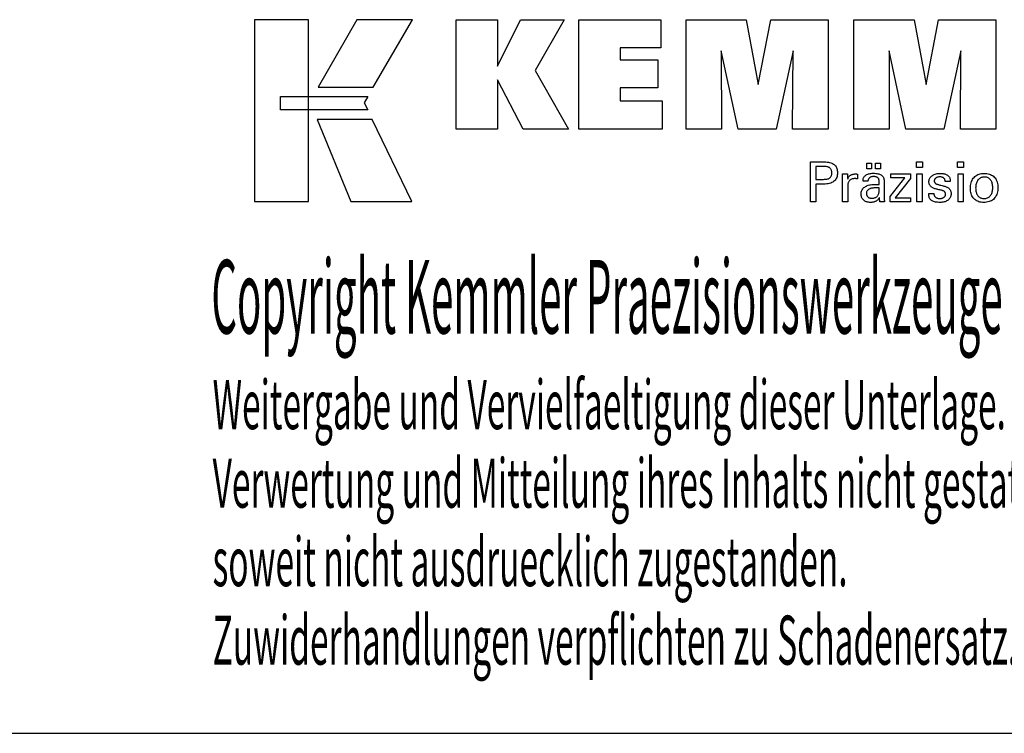
# Model space of a CAD drawing. Extents: x -91 to 310, y -27 to 247.
# Drawn here: x 192 to 265, y -27 to 26 of the extents above; entities that cross this region are included whole.
import ezdxf

# ---------------------------------------------------------------- set-up
doc = ezdxf.new("R2010")
doc.units = 0
doc.header["$MEASUREMENT"] = 0
doc.layers.add('CK_LEVEL_1', color=7, linetype='CONTINUOUS')
doc.styles.add('BOX', font='txt.shx', dxfattribs={"height": 1})

msp = doc.modelspace()

# ---------------------------------------------------------------- linework, layer by layer
at = {"layer": 'CK_LEVEL_1', "color": 6, "linetype": 'CONTINUOUS'}
msp.add_line((-90.74586, -26.6877), (310.25414, -26.6877), dxfattribs=at)
at = {"layer": 'CK_LEVEL_1', "color": 3, "linetype": 'CONTINUOUS'}
for points in [[(209.60134, 12.44351, 0), (213.57939, 12.44351, 0), (213.57939, 25.81957, 0), (209.60134, 25.81957, 0), (209.60134, 12.44351, 0), (209.60134, 12.44351, 0)], [(217.12684, 25.8194, 0), (214.28545, 20.85628, 0), (218.32739, 20.85628, 0), (221.21639, 25.8194, 0), (217.12684, 25.8194, 0), (217.12684, 25.8194, 0)], [(224.43891, 17.76119, 0), (224.43891, 25.81104, 0), (227.46775, 25.81104, 0), (227.46775, 22.39998, 0), (229.17047, 25.81104, 0), (232.36352, 25.81104, 0), (230.23942, 22.08872, 0), (232.67995, 17.76119, 0), (229.36775, 17.76119, 0), (227.46775, 21.39599, 0), (227.46775, 17.76119, 0), (224.43891, 17.76119, 0), (224.43891, 17.76119, 0)], [(233.44927, 17.76119, 0), (233.44927, 25.81104, 0), (239.47384, 25.81104, 0), (239.47384, 23.74295, 0), (236.48962, 23.74295, 0), (236.48962, 22.86955, 0), (239.26153, 22.86955, 0), (239.26153, 20.8018, 0), (236.48962, 20.8018, 0), (236.48962, 19.85163, 0), (239.5785, 19.85163, 0), (239.5785, 17.76119, 0), (233.44927, 17.76119, 0), (233.44927, 17.76119, 0)], [(241.34104, 17.76119, 0), (241.34104, 25.81104, 0), (245.75758, 25.81104, 0), (246.64076, 21.0478, 0), (247.55879, 25.81104, 0), (251.77056, 25.81104, 0), (251.77056, 17.76119, 0), (249.16799, 17.76119, 0), (249.20218, 23.51939, 0), (247.95219, 17.76119, 0), (245.15536, 17.76119, 0), (243.92259, 23.51939, 0), (243.9336, 17.76119, 0), (241.34104, 17.76119, 0), (241.34104, 17.76119, 0)], [(253.68058, 17.76119, 0), (253.68058, 25.81104, 0), (258.09712, 25.81104, 0), (258.97979, 21.0478, 0), (259.89899, 25.81104, 0), (264.11001, 25.81104, 0), (264.11001, 17.76119, 0), (261.50818, 17.76119, 0), (261.54172, 23.51939, 0), (260.29172, 17.76119, 0), (257.49539, 17.76119, 0), (256.26212, 23.51939, 0), (256.2733, 17.76119, 0), (253.68058, 17.76119, 0), (253.68058, 17.76119, 0)], [(211.51471, 20.1662, 0), (217.94211, 20.16686, 0), (217.67752, 19.70209, 0), (217.92965, 19.17828, 0), (211.51471, 19.18002, 0), (211.51471, 20.1662, 0), (211.51471, 20.1662, 0)], [(214.22294, 18.47644, 0), (216.69138, 12.44351, 0), (221.16203, 12.44351, 0), (218.2698, 18.47446, 0), (214.22294, 18.47644, 0), (214.22294, 18.47644, 0)]]:
    msp.add_polyline3d(points, dxfattribs=at)
at = {"layer": 'CK_LEVEL_1', "color": 1, "linetype": 'CONTINUOUS'}
for points in [[(250.48587, 12.42375, 0), (250.48587, 12.52434, 0), (250.48587, 12.79393, 0), (250.48587, 13.18423, 0), (250.48587, 13.64696, 0), (250.48587, 14.13383, 0), (250.48587, 14.59656, 0), (250.48587, 14.98686, 0), (250.48587, 15.25645, 0), (250.48587, 15.35704, 0), (250.52094, 15.35704, 0), (250.61492, 15.35704, 0), (250.75099, 15.35704, 0), (250.9123, 15.35704, 0), (251.08203, 15.35704, 0), (251.24334, 15.35704, 0), (251.37941, 15.35704, 0), (251.47339, 15.35704, 0), (251.50846, 15.35704, 0), (251.6124, 15.35454, 0), (251.71031, 15.34705, 0), (251.8022, 15.33458, 0), (251.88807, 15.31715, 0), (251.96792, 15.29477, 0), (252.04176, 15.26747, 0), (252.10959, 15.23525, 0), (252.17142, 15.19813, 0), (252.22725, 15.15613, 0), (252.277, 15.10893, 0), (252.32094, 15.05667, 0), (252.35906, 14.99935, 0), (252.39135, 14.93698, 0), (252.41779, 14.86954, 0), (252.43838, 14.79705, 0), (252.4531, 14.71949, 0), (252.46194, 14.63686, 0), (252.46489, 14.54917, 0), (252.46148, 14.45573, 0), (252.45121, 14.36797, 0), (252.43409, 14.28588, 0), (252.41011, 14.20948, 0), (252.37924, 14.13877, 0), (252.34148, 14.07374, 0), (252.29681, 14.01442, 0), (252.24524, 13.96079, 0), (252.18673, 13.91287, 0), (252.12136, 13.87041, 0), (252.04819, 13.83292, 0), (251.96721, 13.80041, 0), (251.87844, 13.77288, 0), (251.78188, 13.75035, 0), (251.67752, 13.73281, 0), (251.56538, 13.72028, 0), (251.44546, 13.71276, 0), (251.31775, 13.71025, 0), (251.30265, 13.71025, 0), (251.26218, 13.71025, 0), (251.20359, 13.71025, 0), (251.13412, 13.71025, 0), (251.06103, 13.71025, 0), (250.99156, 13.71025, 0), (250.93297, 13.71025, 0), (250.8925, 13.71025, 0), (250.8774, 13.71025, 0), (250.8774, 13.66613, 0), (250.8774, 13.54789, 0), (250.8774, 13.37671, 0), (250.8774, 13.17377, 0), (250.8774, 12.96023, 0), (250.8774, 12.75729, 0), (250.8774, 12.58611, 0), (250.8774, 12.46787, 0), (250.8774, 12.42375, 0), (250.86397, 12.42375, 0), (250.82799, 12.42375, 0), (250.77589, 12.42375, 0), (250.71413, 12.42375, 0), (250.64914, 12.42375, 0), (250.58738, 12.42375, 0), (250.53528, 12.42375, 0), (250.4993, 12.42375, 0), (250.48587, 12.42375, 0), (250.48587, 12.42375, 0), (250.48587, 12.42375, 0), (250.48587, 12.42375, 0), (250.48587, 12.42375, 0), (250.48587, 12.42375, 0), (250.48587, 12.42375, 0), (250.48587, 12.42375, 0), (250.48587, 12.42375, 0), (250.48587, 12.42375, 0)], [(254.61513, 14.85568, 0), (254.61513, 15.27103, 0), (254.97733, 15.27103, 0), (254.97733, 14.85568, 0), (254.61513, 14.85568, 0), (254.61513, 14.85568, 0)], [(255.27138, 14.85568, 0), (255.27138, 15.27103, 0), (255.63384, 15.27103, 0), (255.63384, 14.85568, 0), (255.27138, 14.85568, 0), (255.27138, 14.85568, 0)], [(258.72102, 14.9416, 0), (258.27859, 14.9416, 0), (258.27859, 15.35704, 0), (258.72102, 15.35704, 0), (258.72102, 14.9416, 0), (258.72102, 14.9416, 0)], [(261.73969, 14.9416, 0), (261.29789, 14.9416, 0), (261.29789, 15.35704, 0), (261.73969, 15.35704, 0), (261.73969, 14.9416, 0), (261.73969, 14.9416, 0)], [(251.44248, 14.07199, 0), (251.51278, 14.07334, 0), (251.57848, 14.0774, 0), (251.63956, 14.08418, 0), (251.69602, 14.09368, 0), (251.74785, 14.10591, 0), (251.79503, 14.12087, 0), (251.83757, 14.13859, 0), (251.87545, 14.15905, 0), (251.90865, 14.18228, 0), (251.93815, 14.20851, 0), (251.96419, 14.23813, 0), (251.98677, 14.27113, 0), (252.00588, 14.30755, 0), (252.02153, 14.34739, 0), (252.0337, 14.39067, 0), (252.0424, 14.43741, 0), (252.04762, 14.48762, 0), (252.04936, 14.54132, 0), (252.04764, 14.59655, 0), (252.04248, 14.64815, 0), (252.0339, 14.69614, 0), (252.02189, 14.74051, 0), (252.00646, 14.78126, 0), (251.98762, 14.81839, 0), (251.96539, 14.85191, 0), (251.93975, 14.88182, 0), (251.91073, 14.90811, 0), (251.87773, 14.93135, 0), (251.84, 14.95184, 0), (251.79751, 14.96959, 0), (251.75028, 14.9846, 0), (251.69827, 14.99688, 0), (251.6415, 15.00642, 0), (251.57995, 15.01323, 0), (251.51361, 15.01731, 0), (251.44248, 15.01868, 0), (251.42311, 15.01868, 0), (251.37117, 15.01868, 0), (251.29598, 15.01868, 0), (251.20684, 15.01868, 0), (251.11304, 15.01868, 0), (251.0239, 15.01868, 0), (250.94871, 15.01868, 0), (250.89678, 15.01868, 0), (250.8774, 15.01868, 0), (250.8774, 14.98621, 0), (250.8774, 14.8992, 0), (250.8774, 14.77324, 0), (250.8774, 14.6239, 0), (250.8774, 14.46677, 0), (250.8774, 14.31743, 0), (250.8774, 14.19146, 0), (250.8774, 14.10446, 0), (250.8774, 14.07199, 0), (250.89678, 14.07199, 0), (250.94871, 14.07199, 0), (251.0239, 14.07199, 0), (251.11304, 14.07199, 0), (251.20684, 14.07199, 0), (251.29598, 14.07199, 0), (251.37117, 14.07199, 0), (251.42311, 14.07199, 0), (251.44248, 14.07199, 0), (251.44248, 14.07199, 0), (251.44248, 14.07199, 0), (251.44248, 14.07199, 0), (251.44248, 14.07199, 0), (251.44248, 14.07199, 0), (251.44248, 14.07199, 0), (251.44248, 14.07199, 0), (251.44248, 14.07199, 0), (251.44248, 14.07199, 0), (251.44248, 14.07199, 0), (251.44248, 14.07199, 0), (251.44248, 14.07199, 0), (251.44248, 14.07199, 0), (251.44248, 14.07199, 0), (251.44248, 14.07199, 0), (251.44248, 14.07199, 0), (251.44248, 14.07199, 0), (251.44248, 14.07199, 0)], [(255.92546, 12.42375, 0), (255.91386, 12.42375, 0), (255.88277, 12.42375, 0), (255.83776, 12.42375, 0), (255.78439, 12.42375, 0), (255.72824, 12.42375, 0), (255.67488, 12.42375, 0), (255.62987, 12.42375, 0), (255.59878, 12.42375, 0), (255.58718, 12.42375, 0), (255.58265, 12.44016, 0), (255.57818, 12.46109, 0), (255.57377, 12.48654, 0), (255.56938, 12.51652, 0), (255.565, 12.551, 0), (255.56061, 12.58999, 0), (255.55619, 12.63349, 0), (255.55173, 12.68148, 0), (255.5472, 12.73396, 0), (255.5472, 12.73571, 0), (255.5472, 12.73735, 0), (255.5472, 12.73888, 0), (255.5472, 12.74031, 0), (255.5472, 12.74164, 0), (255.5472, 12.74288, 0), (255.5472, 12.74402, 0), (255.5472, 12.74508, 0), (255.5472, 12.74605, 0), (255.52896, 12.70681, 0), (255.5085, 12.6697, 0), (255.48579, 12.63474, 0), (255.46084, 12.60192, 0), (255.43364, 12.57124, 0), (255.40417, 12.5427, 0), (255.37244, 12.51631, 0), (255.33844, 12.49206, 0), (255.30215, 12.46996, 0), (255.26387, 12.44982, 0), (255.22373, 12.43205, 0), (255.18176, 12.41665, 0), (255.13795, 12.40362, 0), (255.09229, 12.39296, 0), (255.0448, 12.38467, 0), (254.99547, 12.37875, 0), (254.94431, 12.3752, 0), (254.89131, 12.37402, 0), (254.82382, 12.37609, 0), (254.75943, 12.38231, 0), (254.69812, 12.39269, 0), (254.63987, 12.40725, 0), (254.58467, 12.42598, 0), (254.53251, 12.44891, 0), (254.48335, 12.47605, 0), (254.43719, 12.5074, 0), (254.39401, 12.54298, 0), (254.35486, 12.58194, 0), (254.3203, 12.6236, 0), (254.29031, 12.66795, 0), (254.26492, 12.715, 0), (254.24412, 12.76473, 0), (254.22793, 12.81714, 0), (254.21636, 12.87222, 0), (254.20941, 12.92997, 0), (254.20709, 12.99037, 0), (254.21028, 13.06068, 0), (254.21986, 13.12772, 0), (254.23583, 13.19148, 0), (254.25819, 13.25194, 0), (254.28694, 13.30908, 0), (254.32209, 13.3629, 0), (254.36364, 13.41337, 0), (254.41159, 13.46047, 0), (254.46594, 13.50419, 0), (254.52566, 13.54414, 0), (254.59007, 13.57936, 0), (254.65917, 13.60987, 0), (254.73296, 13.63568, 0), (254.81144, 13.65679, 0), (254.8946, 13.67319, 0), (254.98245, 13.68491, 0), (255.07498, 13.69193, 0), (255.17219, 13.69427, 0), (255.18438, 13.69427, 0), (255.21706, 13.69427, 0), (255.26438, 13.69427, 0), (255.32048, 13.69427, 0), (255.3795, 13.69427, 0), (255.4356, 13.69427, 0), (255.48291, 13.69427, 0), (255.5156, 13.69427, 0), (255.52779, 13.69427, 0), (255.52779, 13.70278, 0), (255.52779, 13.72557, 0), (255.52779, 13.75857, 0), (255.52779, 13.7977, 0), (255.52779, 13.83887, 0), (255.52779, 13.87799, 0), (255.52779, 13.91099, 0), (255.52779, 13.93379, 0), (255.52779, 13.94229, 0), (255.52653, 13.97809, 0), (255.52273, 14.01185, 0), (255.51639, 14.04357, 0), (255.50753, 14.07327, 0), (255.49613, 14.10096, 0), (255.48221, 14.12664, 0), (255.46576, 14.15033, 0), (255.44677, 14.17203, 0), (255.42526, 14.19176, 0), (255.40138, 14.20951, 0), (255.3751, 14.2252, 0), (255.34642, 14.23883, 0), (255.31534, 14.25039, 0), (255.28185, 14.25987, 0), (255.24594, 14.26725, 0), (255.20762, 14.27254, 0), (255.16688, 14.27572, 0), (255.12372, 14.27678, 0), (255.08278, 14.27563, 0), (255.04376, 14.27216, 0), (255.00668, 14.26639, 0), (254.97151, 14.2583, 0), (254.93827, 14.2479, 0), (254.90694, 14.23518, 0), (254.87753, 14.22014, 0), (254.85003, 14.20278, 0), (254.82443, 14.18309, 0), (254.80113, 14.16142, 0), (254.78045, 14.13804, 0), (254.76237, 14.11294, 0), (254.74688, 14.08614, 0), (254.73399, 14.05764, 0), (254.72368, 14.02743, 0), (254.71595, 13.99551, 0), (254.71079, 13.9619, 0), (254.70819, 13.92659, 0), (254.69577, 13.92659, 0), (254.66251, 13.92659, 0), (254.61435, 13.92659, 0), (254.55726, 13.92659, 0), (254.49719, 13.92659, 0), (254.44009, 13.92659, 0), (254.39194, 13.92659, 0), (254.35867, 13.92659, 0), (254.34626, 13.92659, 0), (254.34626, 13.92767, 0), (254.34626, 13.93058, 0), (254.34626, 13.93478, 0), (254.34626, 13.93976, 0), (254.34626, 13.94501, 0), (254.34626, 13.94999, 0), (254.34626, 13.95419, 0), (254.34626, 13.95709, 0), (254.34626, 13.95818, 0), (254.34864, 14.01688, 0), (254.3558, 14.07245, 0), (254.36773, 14.1249, 0), (254.38445, 14.17419, 0), (254.40596, 14.22034, 0), (254.43229, 14.26331, 0), (254.46344, 14.30312, 0), (254.49941, 14.33974, 0), (254.54022, 14.37317, 0), (254.58545, 14.40351, 0), (254.6349, 14.43028, 0), (254.68856, 14.45347, 0), (254.7464, 14.4731, 0), (254.80842, 14.48915, 0), (254.8746, 14.50163, 0), (254.94492, 14.51054, 0), (255.01936, 14.51589, 0), (255.09791, 14.51767, 0), (255.18942, 14.51581, 0), (255.27515, 14.51024, 0), (255.35509, 14.50096, 0), (255.42926, 14.48799, 0), (255.49766, 14.47134, 0), (255.56029, 14.45101, 0), (255.61716, 14.42703, 0), (255.66827, 14.39939, 0), (255.71363, 14.36812, 0), (255.75396, 14.33225, 0), (255.78957, 14.29185, 0), (255.82046, 14.2469, 0), (255.84661, 14.19738, 0), (255.86803, 14.14329, 0), (255.88469, 14.0846, 0), (255.8966, 14.02131, 0), (255.90376, 13.95339, 0), (255.90614, 13.88083, 0), (255.90614, 13.83753, 0), (255.90614, 13.72149, 0), (255.90614, 13.55349, 0), (255.90614, 13.35432, 0), (255.90614, 13.14476, 0), (255.90614, 12.94559, 0), (255.90614, 12.77759, 0), (255.90614, 12.66155, 0), (255.90614, 12.61825, 0), (255.90618, 12.61225, 0), (255.90629, 12.60557, 0), (255.9065, 12.59821, 0), (255.90681, 12.59016, 0), (255.90724, 12.58143, 0), (255.9078, 12.57201, 0), (255.9085, 12.56191, 0), (255.90936, 12.55112, 0), (255.91038, 12.53964, 0), (255.91169, 12.52796, 0), (255.91308, 12.51596, 0), (255.91455, 12.50366, 0), (255.91612, 12.49105, 0), (255.91778, 12.47815, 0), (255.91954, 12.46497, 0), (255.92141, 12.4515, 0), (255.92338, 12.43776, 0), (255.92546, 12.42375, 0), (255.92546, 12.42375, 0), (255.92546, 12.42375, 0), (255.92546, 12.42375, 0), (255.92546, 12.42375, 0), (255.92546, 12.42375, 0), (255.92546, 12.42375, 0), (255.92546, 12.42375, 0), (255.92546, 12.42375, 0), (255.92546, 12.42375, 0), (255.92546, 12.42375, 0), (255.92546, 12.42375, 0), (255.92546, 12.42375, 0), (255.92546, 12.42375, 0), (255.92546, 12.42375, 0), (255.92546, 12.42375, 0), (255.92546, 12.42375, 0), (255.92546, 12.42375, 0), (255.92546, 12.42375, 0)], [(259.1769, 13.03812, 0), (259.18985, 13.03812, 0), (259.22457, 13.03812, 0), (259.27482, 13.03812, 0), (259.33441, 13.03812, 0), (259.3971, 13.03812, 0), (259.45669, 13.03812, 0), (259.50695, 13.03812, 0), (259.54166, 13.03812, 0), (259.55461, 13.03812, 0), (259.55461, 13.03784, 0), (259.55461, 13.03708, 0), (259.55461, 13.03599, 0), (259.55461, 13.03469, 0), (259.55461, 13.03333, 0), (259.55461, 13.03203, 0), (259.55461, 13.03094, 0), (259.55461, 13.03019, 0), (259.55461, 13.0299, 0), (259.55608, 12.99351, 0), (259.56046, 12.9588, 0), (259.56776, 12.92577, 0), (259.57795, 12.8944, 0), (259.59105, 12.86466, 0), (259.60703, 12.83656, 0), (259.62589, 12.81006, 0), (259.64762, 12.78516, 0), (259.67222, 12.76185, 0), (259.69954, 12.74065, 0), (259.7288, 12.72191, 0), (259.75999, 12.70564, 0), (259.79311, 12.69183, 0), (259.82815, 12.68051, 0), (259.86511, 12.67169, 0), (259.90399, 12.66538, 0), (259.94478, 12.66158, 0), (259.98748, 12.66031, 0), (260.0289, 12.66143, 0), (260.06855, 12.66479, 0), (260.10643, 12.67038, 0), (260.14254, 12.6782, 0), (260.17688, 12.68823, 0), (260.20945, 12.70048, 0), (260.24025, 12.71492, 0), (260.26927, 12.73156, 0), (260.29651, 12.75038, 0), (260.3213, 12.77089, 0), (260.34317, 12.79271, 0), (260.36214, 12.81583, 0), (260.3782, 12.84026, 0), (260.39135, 12.86601, 0), (260.40158, 12.89307, 0), (260.40889, 12.92144, 0), (260.41328, 12.95114, 0), (260.41475, 12.98216, 0), (260.41401, 13.00525, 0), (260.41179, 13.02733, 0), (260.40808, 13.0484, 0), (260.40288, 13.06845, 0), (260.39618, 13.08747, 0), (260.38799, 13.10545, 0), (260.37829, 13.12239, 0), (260.36709, 13.13828, 0), (260.35437, 13.1531, 0), (260.3405, 13.16728, 0), (260.32491, 13.1806, 0), (260.30759, 13.19305, 0), (260.28857, 13.20466, 0), (260.26784, 13.21544, 0), (260.24542, 13.2254, 0), (260.22131, 13.23455, 0), (260.19553, 13.24291, 0), (260.16808, 13.25049, 0), (260.15323, 13.25399, 0), (260.11345, 13.26338, 0), (260.05586, 13.27698, 0), (259.98757, 13.29309, 0), (259.91572, 13.31005, 0), (259.84744, 13.32617, 0), (259.78984, 13.33976, 0), (259.75006, 13.34915, 0), (259.73522, 13.35266, 0), (259.67581, 13.36751, 0), (259.61993, 13.38409, 0), (259.56754, 13.40242, 0), (259.51866, 13.42248, 0), (259.47327, 13.4443, 0), (259.43136, 13.46788, 0), (259.39293, 13.49322, 0), (259.35796, 13.52034, 0), (259.32645, 13.54923, 0), (259.29828, 13.57961, 0), (259.27341, 13.61173, 0), (259.25183, 13.64557, 0), (259.23356, 13.68116, 0), (259.2186, 13.71849, 0), (259.20696, 13.75756, 0), (259.19864, 13.79838, 0), (259.19364, 13.84094, 0), (259.19197, 13.88525, 0), (259.19479, 13.94634, 0), (259.20324, 14.0048, 0), (259.21731, 14.06062, 0), (259.23698, 14.11382, 0), (259.26225, 14.16437, 0), (259.29311, 14.21227, 0), (259.32953, 14.25752, 0), (259.37152, 14.30012, 0), (259.41905, 14.34005, 0), (259.47161, 14.37655, 0), (259.52767, 14.40874, 0), (259.58724, 14.43661, 0), (259.65033, 14.46019, 0), (259.71694, 14.47947, 0), (259.7871, 14.49445, 0), (259.8608, 14.50515, 0), (259.93806, 14.51156, 0), (260.01889, 14.5137, 0), (260.09352, 14.51191, 0), (260.16459, 14.50656, 0), (260.23209, 14.49764, 0), (260.296, 14.48517, 0), (260.35632, 14.46916, 0), (260.41304, 14.44961, 0), (260.46615, 14.42653, 0), (260.51564, 14.39994, 0), (260.5615, 14.36983, 0), (260.60324, 14.33637, 0), (260.64008, 14.30029, 0), (260.672, 14.26161, 0), (260.69902, 14.22032, 0), (260.72112, 14.17642, 0), (260.73831, 14.12991, 0), (260.7506, 14.08078, 0), (260.75797, 14.02905, 0), (260.76042, 13.97469, 0), (260.76042, 13.96934, 0), (260.76042, 13.9643, 0), (260.76041, 13.95957, 0), (260.76039, 13.95516, 0), (260.76036, 13.95106, 0), (260.76032, 13.94728, 0), (260.76025, 13.94382, 0), (260.76017, 13.94068, 0), (260.76006, 13.93787, 0), (260.75976, 13.93508, 0), (260.75944, 13.93235, 0), (260.75912, 13.92969, 0), (260.75877, 13.92709, 0), (260.75841, 13.92454, 0), (260.75803, 13.92204, 0), (260.75762, 13.91958, 0), (260.75719, 13.91716, 0), (260.75672, 13.91477, 0), (260.74383, 13.91477, 0), (260.70928, 13.91477, 0), (260.65926, 13.91477, 0), (260.59996, 13.91477, 0), (260.53757, 13.91477, 0), (260.47827, 13.91477, 0), (260.42825, 13.91477, 0), (260.3937, 13.91477, 0), (260.38081, 13.91477, 0), (260.38081, 13.9153, 0), (260.38081, 13.91674, 0), (260.38081, 13.91881, 0), (260.38081, 13.92128, 0), (260.38081, 13.92387, 0), (260.38081, 13.92633, 0), (260.38081, 13.92841, 0), (260.38081, 13.92984, 0), (260.38081, 13.93038, 0), (260.37952, 13.96247, 0), (260.37563, 13.993, 0), (260.36916, 14.02196, 0), (260.36009, 14.04936, 0), (260.34842, 14.07521, 0), (260.33416, 14.09952, 0), (260.31729, 14.12229, 0), (260.29783, 14.14352, 0), (260.27575, 14.16324, 0), (260.2518, 14.18127, 0), (260.22592, 14.19717, 0), (260.19811, 14.21094, 0), (260.16836, 14.22258, 0), (260.13669, 14.23209, 0), (260.10309, 14.23949, 0), (260.06756, 14.24476, 0), (260.03011, 14.24793, 0), (259.99073, 14.24898, 0), (259.95216, 14.24793, 0), (259.91515, 14.24476, 0), (259.87968, 14.23949, 0), (259.84577, 14.23209, 0), (259.81339, 14.22258, 0), (259.78254, 14.21094, 0), (259.75322, 14.19717, 0), (259.72541, 14.18127, 0), (259.69911, 14.16324, 0), (259.67493, 14.14377, 0), (259.65357, 14.12329, 0), (259.63505, 14.10177, 0), (259.61937, 14.07921, 0), (259.60653, 14.05561, 0), (259.59654, 14.03096, 0), (259.58939, 14.00524, 0), (259.58511, 13.97846, 0), (259.58368, 13.9506, 0), (259.58453, 13.92909, 0), (259.5871, 13.90851, 0), (259.59138, 13.88886, 0), (259.59737, 13.87013, 0), (259.60507, 13.85234, 0), (259.61448, 13.8355, 0), (259.62561, 13.8196, 0), (259.63845, 13.80465, 0), (259.65299, 13.79066, 0), (259.66975, 13.77725, 0), (259.68868, 13.76433, 0), (259.7098, 13.75188, 0), (259.73313, 13.73988, 0), (259.75868, 13.72833, 0), (259.78647, 13.7172, 0), (259.81651, 13.70649, 0), (259.84882, 13.69617, 0), (259.88341, 13.68624, 0), (259.89938, 13.68188, 0), (259.94215, 13.67019, 0), (260.00409, 13.65327, 0), (260.07751, 13.63321, 0), (260.15476, 13.6121, 0), (260.22819, 13.59204, 0), (260.29012, 13.57512, 0), (260.3329, 13.56343, 0), (260.34886, 13.55907, 0), (260.40082, 13.54394, 0), (260.44969, 13.52706, 0), (260.49548, 13.50844, 0), (260.53818, 13.48809, 0), (260.57777, 13.46603, 0), (260.61425, 13.44225, 0), (260.64761, 13.41676, 0), (260.67783, 13.38957, 0), (260.70492, 13.36069, 0), (260.7291, 13.32958, 0), (260.75044, 13.29648, 0), (260.76893, 13.2614, 0), (260.78459, 13.22435, 0), (260.7974, 13.18532, 0), (260.80736, 13.14432, 0), (260.81448, 13.10137, 0), (260.81875, 13.05646, 0), (260.82017, 13.0096, 0), (260.81746, 12.9468, 0), (260.80931, 12.88682, 0), (260.79573, 12.82967, 0), (260.77672, 12.77537, 0), (260.75227, 12.72393, 0), (260.72238, 12.67537, 0), (260.68704, 12.62971, 0), (260.64626, 12.58696, 0), (260.60004, 12.54713, 0), (260.54893, 12.51079, 0), (260.49403, 12.47873, 0), (260.43534, 12.45094, 0), (260.37284, 12.42744, 0), (260.30653, 12.4082, 0), (260.23639, 12.39325, 0), (260.16241, 12.38257, 0), (260.08459, 12.37616, 0), (260.00291, 12.37402, 0), (259.91099, 12.37586, 0), (259.82463, 12.38139, 0), (259.74384, 12.39062, 0), (259.66861, 12.40354, 0), (259.59894, 12.42016, 0), (259.53483, 12.44049, 0), (259.47627, 12.46453, 0), (259.42327, 12.49228, 0), (259.37582, 12.52375, 0), (259.33408, 12.55876, 0), (259.29725, 12.59797, 0), (259.26532, 12.64138, 0), (259.23831, 12.689, 0), (259.2162, 12.74082, 0), (259.19901, 12.79687, 0), (259.18672, 12.85714, 0), (259.17935, 12.92164, 0), (259.1769, 12.99037, 0), (259.1769, 12.99201, 0), (259.1769, 12.9964, 0), (259.1769, 13.00275, 0), (259.1769, 13.01028, 0), (259.1769, 13.01821, 0), (259.1769, 13.02574, 0), (259.1769, 13.03209, 0), (259.1769, 13.03648, 0), (259.1769, 13.03812, 0), (259.1769, 13.03812, 0), (259.1769, 13.03812, 0), (259.1769, 13.03812, 0), (259.1769, 13.03812, 0), (259.1769, 13.03812, 0), (259.1769, 13.03812, 0), (259.1769, 13.03812, 0), (259.1769, 13.03812, 0), (259.1769, 13.03812, 0)], [(262.2388, 13.40609, 0), (262.24215, 13.5174, 0), (262.2522, 13.62341, 0), (262.26899, 13.72412, 0), (262.29252, 13.8195, 0), (262.32284, 13.90957, 0), (262.35994, 13.99431, 0), (262.40387, 14.07371, 0), (262.45464, 14.14778, 0), (262.51228, 14.21649, 0), (262.5754, 14.27891, 0), (262.6434, 14.33397, 0), (262.7163, 14.38167, 0), (262.79408, 14.42203, 0), (262.87677, 14.45504, 0), (262.96435, 14.48071, 0), (263.05683, 14.49904, 0), (263.15422, 14.51003, 0), (263.25652, 14.5137, 0), (263.3598, 14.51027, 0), (263.45791, 14.49998, 0), (263.55081, 14.48282, 0), (263.6385, 14.45881, 0), (263.72095, 14.42793, 0), (263.79814, 14.39018, 0), (263.87005, 14.34556, 0), (263.93667, 14.29407, 0), (263.99797, 14.23571, 0), (264.05355, 14.17153, 0), (264.10257, 14.1019, 0), (264.14503, 14.02682, 0), (264.18093, 13.94628, 0), (264.21029, 13.86027, 0), (264.2331, 13.76877, 0), (264.24939, 13.67179, 0), (264.25916, 13.56931, 0), (264.26241, 13.46132, 0), (264.25905, 13.34987, 0), (264.24897, 13.24399, 0), (264.23215, 13.1437, 0), (264.20861, 13.04902, 0), (264.17832, 12.95996, 0), (264.14128, 12.87654, 0), (264.0975, 12.79878, 0), (264.04696, 12.7267, 0), (263.98966, 12.66031, 0), (263.92616, 12.60036, 0), (263.85715, 12.54741, 0), (263.78264, 12.50149, 0), (263.70267, 12.46259, 0), (263.61724, 12.43074, 0), (263.52639, 12.40594, 0), (263.43011, 12.38822, 0), (263.32845, 12.37757, 0), (263.22141, 12.37402, 0), (263.1223, 12.37743, 0), (263.02803, 12.38767, 0), (262.93859, 12.40474, 0), (262.85396, 12.42864, 0), (262.77412, 12.45936, 0), (262.69906, 12.49691, 0), (262.62875, 12.5413, 0), (262.56319, 12.59251, 0), (262.50235, 12.65056, 0), (262.44686, 12.71452, 0), (262.39796, 12.78348, 0), (262.35564, 12.85743, 0), (262.31987, 12.93638, 0), (262.29064, 13.02032, 0), (262.26794, 13.10927, 0), (262.25174, 13.20321, 0), (262.24203, 13.30215, 0), (262.2388, 13.40609, 0), (262.2388, 13.40609, 0), (262.2388, 13.40609, 0), (262.2388, 13.40609, 0), (262.2388, 13.40609, 0), (262.2388, 13.40609, 0), (262.2388, 13.40609, 0), (262.2388, 13.40609, 0), (262.2388, 13.40609, 0), (262.2388, 13.40609, 0)], [(252.84324, 12.42375, 0), (252.84324, 12.48281, 0), (252.84324, 12.64108, 0), (252.84324, 12.87021, 0), (252.84324, 13.14187, 0), (252.84324, 13.4277, 0), (252.84324, 13.69936, 0), (252.84324, 13.92849, 0), (252.84324, 14.08676, 0), (252.84324, 14.14582, 0), (252.84321, 14.16807, 0), (252.84309, 14.1896, 0), (252.8429, 14.21041, 0), (252.84262, 14.23051, 0), (252.84225, 14.24993, 0), (252.84179, 14.26866, 0), (252.84123, 14.28673, 0), (252.84057, 14.30414, 0), (252.83981, 14.32091, 0), (252.83913, 14.33723, 0), (252.83834, 14.35358, 0), (252.83746, 14.36994, 0), (252.83649, 14.38631, 0), (252.83544, 14.40268, 0), (252.83431, 14.41903, 0), (252.83311, 14.43537, 0), (252.83184, 14.45167, 0), (252.83052, 14.46794, 0), (252.84349, 14.46794, 0), (252.87824, 14.46794, 0), (252.92856, 14.46794, 0), (252.98822, 14.46794, 0), (253.05099, 14.46794, 0), (253.11064, 14.46794, 0), (253.16096, 14.46794, 0), (253.19572, 14.46794, 0), (253.20869, 14.46794, 0), (253.20898, 14.45452, 0), (253.20977, 14.41856, 0), (253.21091, 14.3665, 0), (253.21226, 14.30478, 0), (253.21369, 14.23984, 0), (253.21504, 14.17812, 0), (253.21618, 14.12606, 0), (253.21697, 14.0901, 0), (253.21726, 14.07668, 0), (253.23071, 14.11863, 0), (253.24631, 14.15825, 0), (253.26408, 14.19553, 0), (253.28401, 14.23046, 0), (253.30611, 14.26305, 0), (253.33037, 14.29329, 0), (253.35681, 14.32117, 0), (253.38541, 14.34668, 0), (253.41618, 14.36983, 0), (253.4494, 14.39053, 0), (253.48475, 14.40875, 0), (253.52222, 14.42451, 0), (253.56181, 14.43782, 0), (253.60354, 14.44869, 0), (253.6474, 14.45713, 0), (253.6934, 14.46314, 0), (253.74154, 14.46674, 0), (253.79183, 14.46794, 0), (253.80112, 14.46792, 0), (253.81029, 14.46785, 0), (253.81935, 14.46773, 0), (253.82831, 14.46754, 0), (253.83716, 14.46728, 0), (253.84592, 14.46695, 0), (253.85459, 14.46653, 0), (253.86318, 14.46602, 0), (253.8717, 14.46541, 0), (253.8803, 14.46467, 0), (253.88882, 14.46377, 0), (253.89728, 14.46273, 0), (253.90566, 14.46154, 0), (253.91397, 14.46021, 0), (253.92221, 14.45874, 0), (253.93038, 14.45714, 0), (253.93849, 14.45543, 0), (253.94652, 14.45359, 0), (253.94652, 14.44154, 0), (253.94652, 14.40923, 0), (253.94652, 14.36247, 0), (253.94652, 14.30703, 0), (253.94652, 14.24869, 0), (253.94652, 14.19325, 0), (253.94652, 14.14649, 0), (253.94652, 14.11419, 0), (253.94652, 14.10213, 0), (253.93286, 14.10477, 0), (253.91948, 14.10722, 0), (253.90638, 14.10948, 0), (253.89355, 14.11155, 0), (253.88101, 14.11346, 0), (253.86874, 14.11519, 0), (253.85673, 14.11677, 0), (253.845, 14.11819, 0), (253.83352, 14.11946, 0), (253.82208, 14.1208, 0), (253.81091, 14.12198, 0), (253.80004, 14.12301, 0), (253.78948, 14.12388, 0), (253.77925, 14.1246, 0), (253.76935, 14.12515, 0), (253.7598, 14.12555, 0), (253.75062, 14.12579, 0), (253.74182, 14.12587, 0), (253.68701, 14.12411, 0), (253.63513, 14.11883, 0), (253.58617, 14.11001, 0), (253.54013, 14.09766, 0), (253.49698, 14.08176, 0), (253.45673, 14.06231, 0), (253.41935, 14.03929, 0), (253.38484, 14.01271, 0), (253.35319, 13.98255, 0), (253.32463, 13.94929, 0), (253.29945, 13.91293, 0), (253.27763, 13.8735, 0), (253.25918, 13.83098, 0), (253.24408, 13.78539, 0), (253.23234, 13.73675, 0), (253.22396, 13.68505, 0), (253.21894, 13.6303, 0), (253.21726, 13.57252, 0), (253.21726, 13.53312, 0), (253.21726, 13.42754, 0), (253.21726, 13.27469, 0), (253.21726, 13.09347, 0), (253.21726, 12.9028, 0), (253.21726, 12.72158, 0), (253.21726, 12.56873, 0), (253.21726, 12.46315, 0), (253.21726, 12.42375, 0), (253.20443, 12.42375, 0), (253.17006, 12.42375, 0), (253.12029, 12.42375, 0), (253.06129, 12.42375, 0), (252.99921, 12.42375, 0), (252.94021, 12.42375, 0), (252.89044, 12.42375, 0), (252.85607, 12.42375, 0), (252.84324, 12.42375, 0), (252.84324, 12.42375, 0), (252.84324, 12.42375, 0), (252.84324, 12.42375, 0), (252.84324, 12.42375, 0), (252.84324, 12.42375, 0), (252.84324, 12.42375, 0), (252.84324, 12.42375, 0), (252.84324, 12.42375, 0), (252.84324, 12.42375, 0)], [(256.33341, 12.42375, 0), (256.33341, 12.80147, 0), (257.42351, 14.1877, 0), (256.4011, 14.1877, 0), (256.4011, 14.46794, 0), (257.83886, 14.46794, 0), (257.83886, 14.13824, 0), (256.71871, 12.7123, 0), (257.83535, 12.7123, 0), (257.83535, 12.42375, 0), (256.33341, 12.42375, 0), (256.33341, 12.42375, 0)], [(258.31298, 12.42375, 0), (258.31298, 14.46794, 0), (258.69132, 14.46794, 0), (258.69132, 12.42375, 0), (258.31298, 12.42375, 0), (258.31298, 12.42375, 0)], [(261.33165, 12.42375, 0), (261.33165, 14.46794, 0), (261.71, 14.46794, 0), (261.71, 12.42375, 0), (261.33165, 12.42375, 0), (261.33165, 12.42375, 0)], [(263.25652, 14.24338, 0), (263.1934, 14.24066, 0), (263.13328, 14.23251, 0), (263.07616, 14.21894, 0), (263.02203, 14.19994, 0), (262.97087, 14.17554, 0), (262.9227, 14.14575, 0), (262.87749, 14.11056, 0), (262.83524, 14.07, 0), (262.79595, 14.02406, 0), (262.76024, 13.97314, 0), (262.72875, 13.91833, 0), (262.70146, 13.85963, 0), (262.67839, 13.79705, 0), (262.65952, 13.7306, 0), (262.64485, 13.66026, 0), (262.63437, 13.58606, 0), (262.62809, 13.50798, 0), (262.626, 13.42603, 0), (262.62801, 13.34691, 0), (262.63403, 13.27183, 0), (262.64408, 13.20079, 0), (262.65816, 13.13381, 0), (262.67625, 13.07088, 0), (262.69837, 13.01203, 0), (262.72452, 12.95725, 0), (262.7547, 12.90656, 0), (262.78891, 12.85995, 0), (262.82694, 12.81805, 0), (262.86824, 12.78107, 0), (262.91279, 12.74903, 0), (262.9606, 12.72192, 0), (263.01167, 12.69974, 0), (263.066, 12.68249, 0), (263.12358, 12.67016, 0), (263.18441, 12.66277, 0), (263.24849, 12.66031, 0), (263.31281, 12.66293, 0), (263.37395, 12.67079, 0), (263.4319, 12.68388, 0), (263.48667, 12.70221, 0), (263.53827, 12.72577, 0), (263.58669, 12.75455, 0), (263.63194, 12.78856, 0), (263.67402, 12.82778, 0), (263.71294, 12.87223, 0), (263.7482, 12.92123, 0), (263.77932, 12.9743, 0), (263.80629, 13.0314, 0), (263.82911, 13.09254, 0), (263.84779, 13.15767, 0), (263.86232, 13.22678, 0), (263.87269, 13.29986, 0), (263.87892, 13.37687, 0), (263.88099, 13.4578, 0), (263.87897, 13.53902, 0), (263.87291, 13.61602, 0), (263.86281, 13.68881, 0), (263.84868, 13.7574, 0), (263.83053, 13.8218, 0), (263.80835, 13.88202, 0), (263.78215, 13.93806, 0), (263.75194, 13.98995, 0), (263.71772, 14.03769, 0), (263.67981, 14.08085, 0), (263.63852, 14.11894, 0), (263.59388, 14.15195, 0), (263.5459, 14.17989, 0), (263.4946, 14.20274, 0), (263.43999, 14.22052, 0), (263.3821, 14.23322, 0), (263.32094, 14.24084, 0), (263.25652, 14.24338, 0), (263.25652, 14.24338, 0), (263.25652, 14.24338, 0), (263.25652, 14.24338, 0), (263.25652, 14.24338, 0), (263.25652, 14.24338, 0), (263.25652, 14.24338, 0), (263.25652, 14.24338, 0), (263.25652, 14.24338, 0), (263.25652, 14.24338, 0), (263.25652, 14.24338, 0), (263.25652, 14.24338, 0), (263.25652, 14.24338, 0), (263.25652, 14.24338, 0), (263.25652, 14.24338, 0), (263.25652, 14.24338, 0), (263.25652, 14.24338, 0), (263.25652, 14.24338, 0), (263.25652, 14.24338, 0)], [(255.52779, 13.43786, 0), (255.51688, 13.43786, 0), (255.48762, 13.43786, 0), (255.44526, 13.43786, 0), (255.39505, 13.43786, 0), (255.34221, 13.43786, 0), (255.29199, 13.43786, 0), (255.24964, 13.43786, 0), (255.22038, 13.43786, 0), (255.20946, 13.43786, 0), (255.14601, 13.43652, 0), (255.08584, 13.4325, 0), (255.02896, 13.42581, 0), (254.97533, 13.41642, 0), (254.92496, 13.40435, 0), (254.87783, 13.38959, 0), (254.83393, 13.37213, 0), (254.79324, 13.35197, 0), (254.75575, 13.3291, 0), (254.72202, 13.30403, 0), (254.69224, 13.27682, 0), (254.66641, 13.24747, 0), (254.64455, 13.21599, 0), (254.62666, 13.18237, 0), (254.61274, 13.14661, 0), (254.60279, 13.10871, 0), (254.59682, 13.06866, 0), (254.59482, 13.02647, 0), (254.59619, 12.99376, 0), (254.60027, 12.96237, 0), (254.60705, 12.93231, 0), (254.61654, 12.90354, 0), (254.6287, 12.87605, 0), (254.64355, 12.84981, 0), (254.66106, 12.82482, 0), (254.68122, 12.80104, 0), (254.70403, 12.77845, 0), (254.72919, 12.75775, 0), (254.75571, 12.73949, 0), (254.7836, 12.72368, 0), (254.81287, 12.71031, 0), (254.84355, 12.69939, 0), (254.87565, 12.69089, 0), (254.90919, 12.68483, 0), (254.94419, 12.6812, 0), (254.98067, 12.67998, 0), (255.03793, 12.68175, 0), (255.09211, 12.68705, 0), (255.14323, 12.69587, 0), (255.19128, 12.70819, 0), (255.2363, 12.724, 0), (255.27829, 12.74328, 0), (255.31727, 12.76603, 0), (255.35326, 12.79223, 0), (255.38627, 12.82187, 0), (255.41587, 12.85518, 0), (255.44202, 12.89164, 0), (255.46472, 12.93124, 0), (255.48395, 12.97398, 0), (255.49971, 13.01985, 0), (255.51198, 13.06885, 0), (255.52076, 13.12098, 0), (255.52603, 13.17623, 0), (255.52779, 13.2346, 0), (255.52779, 13.24157, 0), (255.52779, 13.26025, 0), (255.52779, 13.2873, 0), (255.52779, 13.31936, 0), (255.52779, 13.3531, 0), (255.52779, 13.38516, 0), (255.52779, 13.41221, 0), (255.52779, 13.43089, 0), (255.52779, 13.43786, 0), (255.52779, 13.43786, 0), (255.52779, 13.43786, 0), (255.52779, 13.43786, 0), (255.52779, 13.43786, 0), (255.52779, 13.43786, 0), (255.52779, 13.43786, 0), (255.52779, 13.43786, 0), (255.52779, 13.43786, 0), (255.52779, 13.43786, 0)]]:
    msp.add_polyline3d(points, dxfattribs=at)

# ---------------------------------------------------------------- texts
at = {"layer": 'CK_LEVEL_1', "color": 4, "linetype": 'CONTINUOUS', "style": 'BOX'}
for s, height, width, p in [('Copyright Kemmler Praezisionswerkzeuge GmbH', 5.415, 0.4, (206.43516, 2.726)), ('Weitergabe und Vervielfaeltigung dieser Unterlage.', 3.61, 0.5, (206.5289, -4.30919)), ('Verwertung und Mitteilung ihres Inhalts nicht gestattet, ', 3.61, 0.5, (206.5289, -10.08519)), ('soweit nicht ausdruecklich zugestanden.', 3.61, 0.5, (206.5289, -15.86119)), ('Zuwiderhandlungen verpflichten zu Schadenersatz.', 3.61, 0.5, (206.5289, -21.63719))]:
    msp.add_text(s, height=height, dxfattribs=dict(at, width=width)).set_placement(p)

doc.saveas('drawing.dxf')
